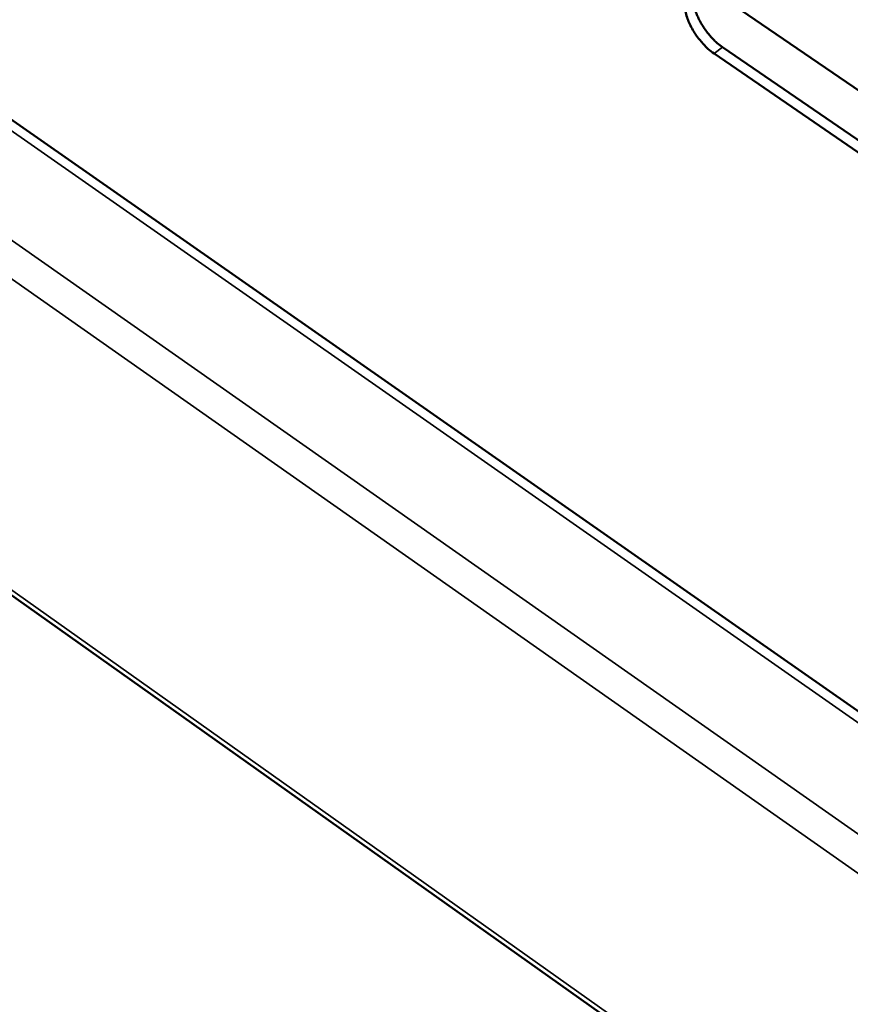
# Model space of a CAD drawing. Units: millimetres. Extents: x 65 to 5840, y 100 to 4100.
# Drawn here: x 4572 to 4661, y 2362 to 2468 of the extents above; entities that cross this region are included whole.
import ezdxf

# ---------------------------------------------------------------- set-up
doc = ezdxf.new("R2010")
doc.units = ezdxf.units.MM
doc.header["$LTSCALE"] = 20
doc.layers.add('Visible (ISO)', color=7, linetype='Continuous', lineweight=50)
doc.layers.add('Visible Narrow (ISO)', color=7, linetype='Continuous', lineweight=35)

msp = doc.modelspace()

# ---------------------------------------------------------------- linework, layer by layer
at = {"layer": 'Visible (ISO)'}
for p, q in [((4905.75, 2223.54), (3640.33, 3107.1)), ((3634.83, 3070), (4901.13, 2172.37)), ((4646.82, 2470.62), (4671.52, 2453.71)), ((4647.53, 2464.8), (4672.2, 2447.88)), ((4671.28, 2447.2), (4646.61, 2464.12))]:
    msp.add_line(p, q, dxfattribs=at)
at = {"layer": 'Visible (ISO)', "flags": 128}
for points in [[(4646.61, 2464.12, -0.021455), (4645.95, 2464.64, -0.037727), (4645.61, 2464.98, -0.006666), (4644.92, 2465.79, -0.020699), (4644.71, 2466.06, -0.021014), (4644.34, 2466.64, -0.020054), (4644.01, 2467.28, -0.025242), (4643.77, 2467.84, -0.022413), (4643.57, 2468.5, -0.03446), (4643.48, 2469.02, -0.030177), (4643.44, 2469.61, -0.051414), (4643.49, 2470.06, -0.049773), (4643.63, 2470.51, -0.072233), (4643.84, 2470.84, -0.073933), (4644.13, 2471.09, -0.071819), (4644.48, 2471.26, -0.069921), (4644.87, 2471.32, -0.046366), (4645.16, 2471.29, -0.020642), (4645.8, 2471.15, -0.056685), (4646.26, 2470.97, -0.042518), (4646.82, 2470.62)], [(4644.61, 2471.29, 0.036297), (4644.43, 2470.83, 0.063188), (4644.38, 2470.55, 0.016865), (4644.38, 2469.93, 0.034425), (4644.4, 2469.63, 0.022195), (4644.52, 2469.07, 0.025157), (4644.67, 2468.58, 0.018688), (4644.9, 2468.01, 0.020223), (4645.16, 2467.5, 0.017699), (4645.48, 2466.96, 0.018034), (4645.83, 2466.46, 0.018635), (4646, 2466.24, 0.005334), (4646.64, 2465.53, 0.034294), (4646.94, 2465.25, 0.019157), (4647.53, 2464.8)]]:
    msp.add_lwpolyline(points, format="xyb", dxfattribs=at)
at = {"layer": 'Visible Narrow (ISO)'}
for p, q in [((4905.64, 2222.34), (3638.93, 3107.12)), ((3630.99, 3103.27), (4904.58, 2210.58)), ((4904.2, 2206.41), (3629.62, 3100.9)), ((3634.38, 3070.77), (4901.18, 2172.93)), ((4646.61, 2464.12), (4647.53, 2464.8))]:
    msp.add_line(p, q, dxfattribs=at)

doc.saveas('drawing.dxf')
